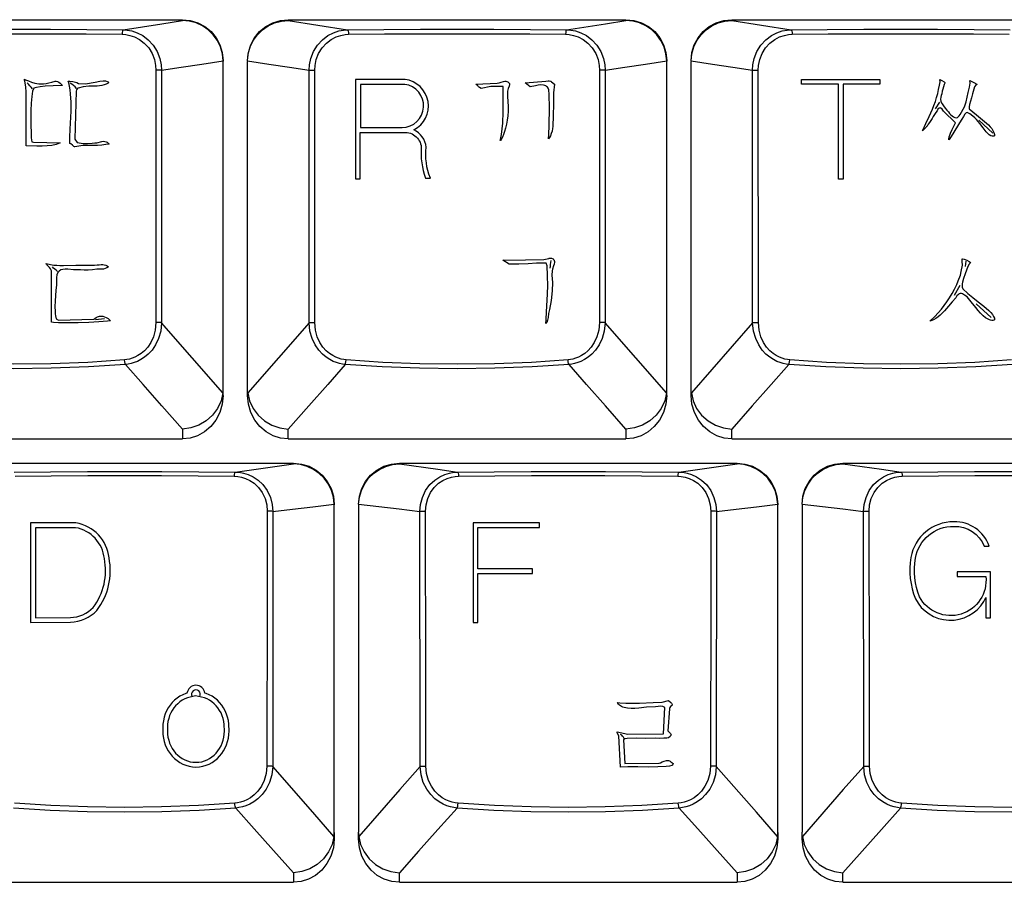
# Model space of a CAD drawing. Extents: x -39 to 791, y 8 to 598.
# Drawn here: x 147 to 185, y 156 to 189 of the extents above; entities that cross this region are included whole.
import ezdxf

# ---------------------------------------------------------------- set-up
doc = ezdxf.new("R2010")
doc.units = 0
doc.header["$LTSCALE"] = 46.255
doc.header["$MEASUREMENT"] = 0
doc.layers.get('0').update_dxf_attribs({"linetype": 'CONTINUOUS'})
doc.layers.add('TEXT', color=6, linetype='CONTINUOUS')

msp = doc.modelspace()

# ---------------------------------------------------------------- linework, layer by layer
for p, q in [((139.803, 189.095), (152.853, 189.095)), ((152.853, 189.095), (152.853, 189.066)), ((156.948, 189.095), (169.998, 189.095)), ((156.948, 189.066), (156.948, 189.095)), ((156.948, 189.066), (159.24, 188.704)), ((169.998, 189.095), (169.998, 189.066)), ((174.093, 189.095), (187.143, 189.095)), ((174.093, 189.066), (174.093, 189.095)), ((174.093, 189.066), (176.385, 188.704)), ((153.603, 187.38), (154.427, 187.506)), ((154.427, 187.506), (154.427, 187.489)), ((154.428, 174.571), (154.427, 187.489)), ((155.373, 187.506), (155.373, 187.48)), ((155.373, 174.833), (155.373, 187.48)), ((170.748, 187.38), (171.572, 187.506)), ((171.572, 187.506), (171.572, 187.489)), ((171.573, 174.571), (171.572, 187.489)), ((172.518, 187.506), (172.518, 187.48)), ((172.518, 174.833), (172.518, 187.48)), ((151.832, 187.149), (151.829, 177.385)), ((152.052, 187.145), (152.051, 177.382)), ((157.749, 177.382), (157.748, 187.145)), ((157.971, 177.385), (157.968, 187.149)), ((168.977, 187.149), (168.974, 177.385)), ((169.197, 187.145), (169.196, 177.382)), ((174.894, 177.382), (174.893, 187.145)), ((175.116, 177.385), (175.113, 187.149)), ((154.419, 174.669), (152.051, 177.382)), ((157.749, 177.382), (155.381, 174.669)), ((171.564, 174.669), (169.196, 177.382)), ((174.894, 177.382), (172.526, 174.669)), ((155.373, 174.571), (155.373, 174.823)), ((172.518, 174.571), (172.518, 174.823)), ((152.853, 173.264), (152.853, 172.895)), ((156.948, 172.895), (156.948, 173.264)), ((169.998, 173.264), (169.998, 172.895)), ((174.093, 172.895), (174.093, 173.264)), ((139.803, 172.895), (152.853, 172.895)), ((156.948, 172.895), (169.998, 172.895)), ((174.093, 172.895), (187.143, 172.895)), ((144.096, 171.95), (157.146, 171.95)), ((154.895, 171.609), (155.619, 171.711)), ((155.619, 171.711), (157.146, 171.923)), ((157.146, 171.95), (157.146, 171.923)), ((161.241, 171.95), (174.291, 171.95)), ((161.241, 171.923), (161.241, 171.95)), ((172.04, 171.609), (172.764, 171.711)), ((172.764, 171.711), (174.291, 171.923)), ((174.291, 171.95), (174.291, 171.923)), ((178.386, 171.95), (191.436, 171.95)), ((178.386, 171.923), (178.386, 171.95)), ((157.901, 170.267), (158.72, 170.364)), ((158.72, 170.364), (158.72, 170.345)), ((158.721, 157.688), (158.72, 170.345)), ((159.666, 170.364), (159.666, 170.345)), ((159.666, 170.345), (159.666, 157.688)), ((175.046, 170.267), (175.865, 170.364)), ((175.865, 170.364), (175.865, 170.345)), ((175.866, 157.688), (175.865, 170.345)), ((176.811, 170.364), (176.811, 170.345)), ((176.811, 170.345), (176.811, 157.688)), ((156.349, 170.09), (156.344, 160.233)), ((162.043, 160.233), (162.037, 170.09)), ((173.494, 170.09), (173.489, 160.233)), ((179.188, 160.233), (179.182, 170.09)), ((158.721, 157.678), (158.721, 157.426)), ((159.666, 157.426), (159.666, 157.678)), ((175.866, 157.678), (175.866, 157.426)), ((176.811, 157.426), (176.811, 157.678)), ((157.146, 156.118), (157.146, 155.75)), ((161.241, 155.75), (161.241, 156.118)), ((174.291, 156.118), (174.291, 155.75)), ((178.386, 155.75), (178.386, 156.118)), ((144.096, 155.75), (157.146, 155.75)), ((161.241, 155.75), (174.291, 155.75)), ((178.386, 155.75), (191.436, 155.75))]:
    msp.add_line(p, q)
for points in [[(150.56, 188.704), (152.058, 188.941), (152.853, 189.066)], [(152.853, 189.095), (153.16, 189.065), (153.455, 188.975), (153.727, 188.83), (153.966, 188.634), (154.162, 188.395), (154.307, 188.122), (154.397, 187.826), (154.428, 187.518)], [(154.427, 187.506), (154.399, 187.778), (154.324, 188.042), (154.205, 188.288), (154.046, 188.51), (153.852, 188.701), (153.628, 188.856), (153.382, 188.97), (153.121, 189.041), (152.853, 189.066)], [(155.373, 187.518), (155.403, 187.826), (155.493, 188.122), (155.638, 188.395), (155.834, 188.634), (156.073, 188.83), (156.345, 188.975), (156.64, 189.065), (156.948, 189.095)], [(155.373, 187.506), (155.401, 187.778), (155.476, 188.042), (155.595, 188.288), (155.754, 188.51), (155.948, 188.701), (156.172, 188.856), (156.418, 188.97), (156.679, 189.041), (156.948, 189.066)], [(167.705, 188.704), (169.203, 188.941), (169.998, 189.066)], [(169.998, 189.095), (170.305, 189.065), (170.6, 188.975), (170.872, 188.83), (171.111, 188.634), (171.307, 188.395), (171.452, 188.122), (171.542, 187.826), (171.573, 187.518)], [(171.572, 187.506), (171.544, 187.778), (171.469, 188.042), (171.35, 188.288), (171.191, 188.51), (170.997, 188.701), (170.773, 188.856), (170.527, 188.97), (170.266, 189.041), (169.998, 189.066)], [(172.518, 187.518), (172.548, 187.826), (172.638, 188.122), (172.783, 188.395), (172.979, 188.634), (173.218, 188.83), (173.49, 188.975), (173.785, 189.065), (174.093, 189.095)], [(172.518, 187.506), (172.546, 187.778), (172.621, 188.042), (172.74, 188.288), (172.899, 188.51), (173.093, 188.701), (173.317, 188.856), (173.563, 188.97), (173.824, 189.041), (174.093, 189.066)], [(142.095, 188.704), (143.492, 188.717), (144.906, 188.725), (146.328, 188.728), (147.749, 188.725), (149.163, 188.717), (150.56, 188.704)], [(142.133, 188.53), (143.518, 188.543), (144.919, 188.551), (146.328, 188.553), (147.736, 188.551), (149.137, 188.543), (150.522, 188.53)], [(150.56, 188.704), (150.546, 188.689), (150.534, 188.65), (150.525, 188.595), (150.522, 188.53)], [(150.522, 188.53), (150.661, 188.521), (150.825, 188.49), (151.006, 188.43), (151.195, 188.333), (151.381, 188.192), (151.55, 188.006), (151.685, 187.785), (151.775, 187.55), (151.82, 187.33), (151.832, 187.149)], [(150.56, 188.704), (150.718, 188.694), (150.904, 188.66), (151.109, 188.592), (151.325, 188.481), (151.536, 188.322), (151.729, 188.113), (151.884, 187.863), (151.987, 187.599), (152.039, 187.35), (152.052, 187.145)], [(157.748, 187.145), (157.761, 187.35), (157.813, 187.599), (157.916, 187.863), (158.071, 188.113), (158.264, 188.322), (158.475, 188.481), (158.691, 188.592), (158.896, 188.66), (159.082, 188.694), (159.24, 188.704)], [(157.968, 187.149), (157.98, 187.33), (158.025, 187.55), (158.115, 187.785), (158.25, 188.006), (158.419, 188.192), (158.605, 188.333), (158.794, 188.43), (158.975, 188.49), (159.139, 188.521), (159.278, 188.53)], [(159.24, 188.704), (160.637, 188.717), (162.051, 188.725), (163.473, 188.728), (164.894, 188.725), (166.308, 188.717), (167.705, 188.704)], [(159.24, 188.704), (159.254, 188.689), (159.266, 188.65), (159.275, 188.595), (159.278, 188.53)], [(159.278, 188.53), (160.663, 188.543), (162.064, 188.551), (163.473, 188.553), (164.881, 188.551), (166.282, 188.543), (167.667, 188.53)], [(167.705, 188.704), (167.691, 188.689), (167.679, 188.65), (167.67, 188.595), (167.667, 188.53)], [(167.667, 188.53), (167.806, 188.521), (167.97, 188.49), (168.151, 188.43), (168.34, 188.333), (168.526, 188.192), (168.695, 188.006), (168.83, 187.785), (168.92, 187.55), (168.965, 187.33), (168.977, 187.149)], [(167.705, 188.704), (167.863, 188.694), (168.049, 188.66), (168.254, 188.592), (168.47, 188.481), (168.681, 188.322), (168.874, 188.113), (169.029, 187.863), (169.132, 187.599), (169.184, 187.35), (169.197, 187.145)], [(174.893, 187.145), (174.906, 187.35), (174.958, 187.599), (175.061, 187.863), (175.216, 188.113), (175.409, 188.322), (175.62, 188.481), (175.836, 188.592), (176.041, 188.66), (176.227, 188.694), (176.385, 188.704)], [(175.113, 187.149), (175.125, 187.33), (175.17, 187.55), (175.26, 187.785), (175.395, 188.006), (175.564, 188.192), (175.75, 188.333), (175.939, 188.43), (176.12, 188.49), (176.284, 188.521), (176.423, 188.53)], [(176.385, 188.704), (177.782, 188.717), (179.196, 188.725), (180.618, 188.728), (182.039, 188.725), (183.453, 188.717), (184.85, 188.704)], [(176.385, 188.704), (176.399, 188.689), (176.411, 188.65), (176.42, 188.595), (176.423, 188.53)], [(176.423, 188.53), (177.808, 188.543), (179.209, 188.551), (180.618, 188.553), (182.026, 188.551), (183.427, 188.543), (184.812, 188.53)], [(152.052, 187.145), (152.812, 187.26), (153.603, 187.38)], [(155.373, 187.506), (156.197, 187.38), (156.988, 187.26), (157.748, 187.145)], [(169.197, 187.145), (169.957, 187.26), (170.748, 187.38)], [(172.518, 187.506), (173.342, 187.38), (174.133, 187.26), (174.893, 187.145)], [(152.052, 187.145), (152.019, 187.147), (151.965, 187.148), (151.9, 187.149), (151.832, 187.149)], [(157.748, 187.145), (157.781, 187.147), (157.835, 187.148), (157.9, 187.149), (157.968, 187.149)], [(169.197, 187.145), (169.164, 187.147), (169.11, 187.148), (169.045, 187.149), (168.977, 187.149)], [(174.893, 187.145), (174.926, 187.147), (174.98, 187.148), (175.045, 187.149), (175.113, 187.149)], [(151.829, 177.385), (151.802, 177.09), (151.731, 176.833), (151.63, 176.616), (151.512, 176.439), (151.386, 176.299), (151.259, 176.19), (151.135, 176.108), (151.018, 176.048), (150.908, 176.005), (150.805, 175.975), (150.708, 175.955), (150.614, 175.944)], [(152.051, 177.382), (152.016, 177.053), (151.932, 176.765), (151.815, 176.523), (151.679, 176.325), (151.534, 176.168), (151.388, 176.047), (151.247, 175.955), (151.113, 175.887), (150.988, 175.838), (150.87, 175.805), (150.759, 175.783), (150.653, 175.77)], [(152.051, 177.382), (152.018, 177.384), (151.964, 177.385), (151.898, 177.385), (151.829, 177.385)], [(157.749, 177.382), (157.782, 177.384), (157.836, 177.385), (157.902, 177.385), (157.971, 177.385)], [(159.147, 175.77), (159.041, 175.783), (158.93, 175.805), (158.812, 175.838), (158.687, 175.887), (158.553, 175.955), (158.412, 176.047), (158.266, 176.168), (158.121, 176.325), (157.985, 176.523), (157.868, 176.765), (157.784, 177.053), (157.749, 177.382)], [(159.186, 175.944), (159.092, 175.955), (158.995, 175.975), (158.892, 176.005), (158.782, 176.048), (158.665, 176.108), (158.541, 176.19), (158.414, 176.299), (158.288, 176.439), (158.17, 176.616), (158.069, 176.833), (157.998, 177.09), (157.971, 177.385)], [(168.974, 177.385), (168.947, 177.09), (168.876, 176.833), (168.775, 176.616), (168.657, 176.439), (168.531, 176.299), (168.404, 176.19), (168.28, 176.108), (168.163, 176.048), (168.053, 176.005), (167.95, 175.975), (167.853, 175.955), (167.759, 175.944)], [(169.196, 177.382), (169.161, 177.053), (169.077, 176.765), (168.96, 176.523), (168.824, 176.325), (168.679, 176.168), (168.533, 176.047), (168.392, 175.955), (168.258, 175.887), (168.133, 175.838), (168.015, 175.805), (167.904, 175.783), (167.798, 175.77)], [(169.196, 177.382), (169.163, 177.384), (169.109, 177.385), (169.043, 177.385), (168.974, 177.385)], [(174.894, 177.382), (174.927, 177.384), (174.981, 177.385), (175.047, 177.385), (175.116, 177.385)], [(176.292, 175.77), (176.186, 175.783), (176.075, 175.805), (175.957, 175.838), (175.832, 175.887), (175.698, 175.955), (175.557, 176.047), (175.411, 176.168), (175.266, 176.325), (175.13, 176.523), (175.013, 176.765), (174.929, 177.053), (174.894, 177.382)], [(176.331, 175.944), (176.237, 175.955), (176.14, 175.975), (176.037, 176.005), (175.927, 176.048), (175.81, 176.108), (175.686, 176.19), (175.559, 176.299), (175.433, 176.439), (175.315, 176.616), (175.214, 176.833), (175.143, 177.09), (175.116, 177.385)], [(150.614, 175.944), (149.199, 175.85), (147.768, 175.793), (146.328, 175.774), (144.887, 175.793), (143.456, 175.85), (142.041, 175.944)], [(150.653, 175.77), (150.637, 175.809), (150.623, 175.871), (150.614, 175.944)], [(159.147, 175.77), (159.163, 175.809), (159.177, 175.871), (159.186, 175.944)], [(167.759, 175.944), (166.344, 175.85), (164.913, 175.793), (163.473, 175.774), (162.032, 175.793), (160.601, 175.85), (159.186, 175.944)], [(167.798, 175.77), (167.782, 175.809), (167.768, 175.871), (167.759, 175.944)], [(176.292, 175.77), (176.308, 175.809), (176.322, 175.871), (176.331, 175.944)], [(184.904, 175.944), (183.489, 175.85), (182.058, 175.793), (180.618, 175.774), (179.177, 175.793), (177.746, 175.85), (176.331, 175.944)], [(150.653, 175.77), (149.226, 175.676), (147.781, 175.619), (146.328, 175.6), (144.874, 175.619), (143.429, 175.676), (142.002, 175.77)], [(152.853, 173.264), (152.062, 174.165), (151.331, 174.998), (150.653, 175.77)], [(159.147, 175.77), (158.469, 174.998), (157.738, 174.165), (156.948, 173.264)], [(167.798, 175.77), (166.371, 175.676), (164.926, 175.619), (163.473, 175.6), (162.019, 175.619), (160.574, 175.676), (159.147, 175.77)], [(169.998, 173.264), (169.207, 174.165), (168.476, 174.998), (167.798, 175.77)], [(176.292, 175.77), (175.614, 174.998), (174.883, 174.165), (174.093, 173.264)], [(184.943, 175.77), (183.516, 175.676), (182.071, 175.619), (180.618, 175.6), (179.164, 175.619), (177.719, 175.676), (176.292, 175.77)], [(154.419, 174.669), (154.424, 174.72), (154.427, 174.775), (154.428, 174.833)], [(155.381, 174.669), (155.376, 174.72), (155.374, 174.775), (155.373, 174.833)], [(171.564, 174.669), (171.569, 174.72), (171.572, 174.775), (171.573, 174.833)], [(172.526, 174.669), (172.521, 174.72), (172.519, 174.775), (172.518, 174.833)], [(154.419, 174.669), (154.35, 174.361), (154.215, 174.07), (154.021, 173.81), (153.775, 173.591), (153.49, 173.423), (153.178, 173.312), (152.853, 173.264)], [(154.428, 174.571), (154.395, 174.233), (154.3, 173.911), (154.148, 173.618), (153.947, 173.366), (153.707, 173.163), (153.438, 173.015), (153.15, 172.925), (152.853, 172.895)], [(156.948, 172.895), (156.651, 172.925), (156.362, 173.015), (156.093, 173.163), (155.853, 173.366), (155.652, 173.618), (155.5, 173.911), (155.405, 174.233), (155.373, 174.571)], [(155.381, 174.669), (155.45, 174.361), (155.585, 174.07), (155.779, 173.81), (156.025, 173.591), (156.31, 173.423), (156.622, 173.312), (156.948, 173.264)], [(171.564, 174.669), (171.495, 174.361), (171.36, 174.07), (171.166, 173.81), (170.92, 173.591), (170.635, 173.423), (170.323, 173.312), (169.998, 173.264)], [(171.573, 174.571), (171.54, 174.233), (171.445, 173.911), (171.293, 173.618), (171.092, 173.366), (170.852, 173.163), (170.583, 173.015), (170.295, 172.925), (169.998, 172.895)], [(174.093, 172.895), (173.796, 172.925), (173.507, 173.015), (173.238, 173.163), (172.998, 173.366), (172.797, 173.618), (172.645, 173.911), (172.55, 174.233), (172.518, 174.571)], [(172.526, 174.669), (172.595, 174.361), (172.73, 174.07), (172.924, 173.81), (173.17, 173.591), (173.455, 173.423), (173.767, 173.312), (174.093, 173.264)], [(157.146, 171.95), (157.453, 171.92), (157.748, 171.83), (158.02, 171.685), (158.259, 171.489), (158.455, 171.25), (158.6, 170.977), (158.69, 170.681), (158.721, 170.373)], [(158.72, 170.364), (158.691, 170.637), (158.616, 170.9), (158.497, 171.146), (158.337, 171.368), (158.143, 171.558), (157.919, 171.713), (157.674, 171.827), (157.413, 171.898), (157.146, 171.923)], [(159.666, 170.373), (159.696, 170.681), (159.786, 170.977), (159.931, 171.25), (160.127, 171.489), (160.366, 171.685), (160.638, 171.83), (160.933, 171.92), (161.241, 171.95)], [(159.666, 170.364), (159.695, 170.637), (159.77, 170.9), (159.89, 171.146), (160.049, 171.368), (160.243, 171.558), (160.467, 171.713), (160.712, 171.827), (160.973, 171.898), (161.241, 171.923)], [(161.241, 171.923), (162.73, 171.716), (163.491, 171.609)], [(174.291, 171.95), (174.598, 171.92), (174.893, 171.83), (175.165, 171.685), (175.404, 171.489), (175.6, 171.25), (175.745, 170.977), (175.835, 170.681), (175.866, 170.373)], [(175.865, 170.364), (175.836, 170.637), (175.761, 170.9), (175.642, 171.146), (175.482, 171.368), (175.288, 171.558), (175.064, 171.713), (174.819, 171.827), (174.558, 171.898), (174.291, 171.923)], [(176.811, 170.373), (176.841, 170.681), (176.931, 170.977), (177.076, 171.25), (177.272, 171.489), (177.511, 171.685), (177.783, 171.83), (178.078, 171.92), (178.386, 171.95)], [(176.811, 170.364), (176.84, 170.637), (176.915, 170.9), (177.035, 171.146), (177.194, 171.368), (177.388, 171.558), (177.612, 171.713), (177.857, 171.827), (178.118, 171.898), (178.386, 171.923)], [(178.386, 171.923), (179.875, 171.716), (180.636, 171.609)], [(146.346, 171.609), (147.757, 171.623), (149.184, 171.631), (150.621, 171.634), (152.057, 171.631), (153.484, 171.623), (154.895, 171.609)], [(146.384, 171.448), (147.783, 171.462), (149.198, 171.47), (150.621, 171.473), (152.043, 171.47), (153.458, 171.462), (154.857, 171.448)], [(154.895, 171.609), (154.882, 171.595), (154.87, 171.56), (154.861, 171.509), (154.857, 171.448)], [(154.857, 171.448), (154.991, 171.44), (155.137, 171.414), (155.296, 171.366), (155.463, 171.288), (155.633, 171.174), (155.797, 171.016), (155.942, 170.815), (156.05, 170.581), (156.113, 170.336), (156.131, 170.102)], [(154.895, 171.609), (155.047, 171.6), (155.213, 171.571), (155.393, 171.516), (155.583, 171.428), (155.777, 171.299), (155.964, 171.122), (156.13, 170.894), (156.254, 170.631), (156.327, 170.354), (156.349, 170.09)], [(162.037, 170.09), (162.059, 170.354), (162.132, 170.631), (162.256, 170.894), (162.422, 171.122), (162.609, 171.299), (162.803, 171.428), (162.993, 171.516), (163.173, 171.571), (163.339, 171.6), (163.491, 171.609)], [(162.255, 170.102), (162.273, 170.336), (162.336, 170.581), (162.444, 170.815), (162.589, 171.016), (162.753, 171.174), (162.923, 171.288), (163.09, 171.366), (163.249, 171.414), (163.396, 171.44), (163.529, 171.448)], [(163.491, 171.609), (164.902, 171.623), (166.329, 171.631), (167.766, 171.634), (169.202, 171.631), (170.629, 171.623), (172.04, 171.609)], [(163.491, 171.609), (163.504, 171.595), (163.516, 171.56), (163.525, 171.509), (163.529, 171.448)], [(163.529, 171.448), (164.928, 171.462), (166.343, 171.47), (167.766, 171.473), (169.188, 171.47), (170.603, 171.462), (172.002, 171.448)], [(172.04, 171.609), (172.027, 171.595), (172.015, 171.56), (172.006, 171.509), (172.002, 171.448)], [(172.002, 171.448), (172.136, 171.44), (172.282, 171.414), (172.441, 171.366), (172.608, 171.288), (172.778, 171.174), (172.942, 171.016), (173.087, 170.815), (173.195, 170.581), (173.258, 170.336), (173.276, 170.102)], [(172.04, 171.609), (172.192, 171.6), (172.358, 171.571), (172.538, 171.516), (172.728, 171.428), (172.922, 171.299), (173.109, 171.122), (173.275, 170.894), (173.399, 170.631), (173.472, 170.354), (173.494, 170.09)], [(179.182, 170.09), (179.204, 170.354), (179.277, 170.631), (179.401, 170.894), (179.567, 171.122), (179.754, 171.299), (179.948, 171.428), (180.138, 171.516), (180.318, 171.571), (180.484, 171.6), (180.636, 171.609)], [(179.4, 170.102), (179.418, 170.336), (179.481, 170.581), (179.589, 170.815), (179.734, 171.016), (179.898, 171.174), (180.068, 171.288), (180.235, 171.366), (180.394, 171.414), (180.541, 171.44), (180.674, 171.448)], [(180.636, 171.609), (182.047, 171.623), (183.474, 171.631), (184.911, 171.634), (186.347, 171.631), (187.774, 171.623), (189.185, 171.609)], [(180.636, 171.609), (180.649, 171.595), (180.661, 171.56), (180.67, 171.509), (180.674, 171.448)], [(180.674, 171.448), (182.073, 171.462), (183.488, 171.47), (184.911, 171.473), (186.333, 171.47), (187.748, 171.462), (189.147, 171.448)], [(156.349, 170.09), (157.111, 170.176), (157.901, 170.267)], [(159.666, 170.364), (160.444, 170.272), (161.235, 170.181), (162.037, 170.09)], [(173.494, 170.09), (174.256, 170.176), (175.046, 170.267)], [(176.811, 170.364), (177.589, 170.272), (178.38, 170.181), (179.182, 170.09)], [(156.131, 170.102), (156.128, 166.839), (156.122, 160.245)], [(156.349, 170.09), (156.315, 170.096), (156.262, 170.1), (156.198, 170.102), (156.131, 170.102)], [(162.037, 170.09), (162.071, 170.096), (162.124, 170.1), (162.188, 170.102), (162.255, 170.102)], [(162.264, 160.245), (162.261, 163.554), (162.255, 170.102)], [(173.276, 170.102), (173.273, 166.839), (173.267, 160.245)], [(173.494, 170.09), (173.46, 170.096), (173.407, 170.1), (173.343, 170.102), (173.276, 170.102)], [(179.182, 170.09), (179.216, 170.096), (179.269, 170.1), (179.333, 170.102), (179.4, 170.102)], [(179.409, 160.245), (179.406, 163.554), (179.4, 170.102)], [(156.122, 160.245), (156.094, 159.956), (156.018, 159.691), (155.905, 159.461), (155.77, 159.274), (155.627, 159.129), (155.486, 159.02), (155.35, 158.941), (155.222, 158.885), (155.102, 158.847), (154.988, 158.823), (154.877, 158.809)], [(156.344, 160.233), (156.309, 159.909), (156.22, 159.612), (156.089, 159.355), (155.934, 159.145), (155.771, 158.982), (155.609, 158.86), (155.454, 158.771), (155.308, 158.708), (155.171, 158.665), (155.041, 158.637), (154.916, 158.622)], [(156.344, 160.233), (156.31, 160.239), (156.257, 160.244), (156.191, 160.246), (156.122, 160.245)], [(158.712, 157.522), (157.893, 158.46), (156.344, 160.233)], [(162.043, 160.233), (161.255, 159.332), (159.674, 157.522)], [(162.043, 160.233), (162.076, 160.239), (162.129, 160.244), (162.195, 160.246), (162.264, 160.245)], [(163.47, 158.622), (163.345, 158.637), (163.215, 158.665), (163.078, 158.708), (162.932, 158.771), (162.777, 158.86), (162.615, 158.982), (162.452, 159.145), (162.297, 159.355), (162.166, 159.612), (162.077, 159.909), (162.043, 160.233)], [(163.509, 158.809), (163.399, 158.823), (163.284, 158.847), (163.164, 158.885), (163.036, 158.941), (162.9, 159.02), (162.759, 159.129), (162.616, 159.274), (162.481, 159.461), (162.368, 159.691), (162.292, 159.956), (162.264, 160.245)], [(173.267, 160.245), (173.239, 159.956), (173.163, 159.691), (173.05, 159.461), (172.915, 159.274), (172.772, 159.129), (172.631, 159.02), (172.495, 158.941), (172.367, 158.885), (172.247, 158.847), (172.133, 158.823), (172.022, 158.809)], [(173.489, 160.233), (173.454, 159.909), (173.365, 159.612), (173.234, 159.355), (173.079, 159.145), (172.916, 158.982), (172.754, 158.86), (172.599, 158.771), (172.453, 158.708), (172.316, 158.665), (172.186, 158.637), (172.061, 158.622)], [(173.489, 160.233), (173.455, 160.239), (173.402, 160.244), (173.336, 160.246), (173.267, 160.245)], [(175.857, 157.522), (175.038, 158.46), (173.489, 160.233)], [(179.188, 160.233), (178.4, 159.332), (176.819, 157.522)], [(179.188, 160.233), (179.221, 160.239), (179.274, 160.244), (179.34, 160.246), (179.409, 160.245)], [(180.615, 158.622), (180.49, 158.637), (180.36, 158.665), (180.223, 158.708), (180.077, 158.771), (179.922, 158.86), (179.76, 158.982), (179.597, 159.145), (179.442, 159.355), (179.311, 159.612), (179.222, 159.909), (179.188, 160.233)], [(180.654, 158.809), (180.544, 158.823), (180.429, 158.847), (180.309, 158.885), (180.181, 158.941), (180.045, 159.02), (179.904, 159.129), (179.761, 159.274), (179.626, 159.461), (179.513, 159.691), (179.437, 159.956), (179.409, 160.245)], [(154.877, 158.809), (153.472, 158.719), (152.05, 158.664), (150.621, 158.646), (149.191, 158.664), (147.769, 158.719), (146.364, 158.809)], [(154.916, 158.622), (154.903, 158.651), (154.891, 158.695), (154.882, 158.75), (154.877, 158.809)], [(163.47, 158.622), (163.483, 158.651), (163.495, 158.695), (163.504, 158.75), (163.509, 158.809)], [(172.022, 158.809), (170.617, 158.719), (169.195, 158.664), (167.766, 158.646), (166.336, 158.664), (164.914, 158.719), (163.509, 158.809)], [(172.061, 158.622), (172.048, 158.651), (172.036, 158.695), (172.027, 158.75), (172.022, 158.809)], [(180.615, 158.622), (180.628, 158.651), (180.64, 158.695), (180.649, 158.75), (180.654, 158.809)], [(189.167, 158.809), (187.762, 158.719), (186.34, 158.664), (184.911, 158.646), (183.481, 158.664), (182.059, 158.719), (180.654, 158.809)], [(154.916, 158.622), (153.498, 158.531), (152.064, 158.476), (150.621, 158.458), (149.177, 158.476), (147.743, 158.531), (146.325, 158.622)], [(157.146, 156.118), (156.376, 156.984), (155.633, 157.818), (154.916, 158.622)], [(163.47, 158.622), (162.729, 157.791), (161.986, 156.957), (161.241, 156.118)], [(172.061, 158.622), (170.643, 158.531), (169.209, 158.476), (167.766, 158.458), (166.322, 158.476), (164.888, 158.531), (163.47, 158.622)], [(174.291, 156.118), (173.521, 156.984), (172.778, 157.818), (172.061, 158.622)], [(180.615, 158.622), (179.874, 157.791), (179.131, 156.957), (178.386, 156.118)], [(189.206, 158.622), (187.788, 158.531), (186.354, 158.476), (184.911, 158.458), (183.467, 158.476), (182.033, 158.531), (180.615, 158.622)], [(158.712, 157.522), (158.717, 157.574), (158.72, 157.63), (158.721, 157.688)], [(159.674, 157.522), (159.669, 157.574), (159.667, 157.63), (159.666, 157.688)], [(175.857, 157.522), (175.862, 157.574), (175.865, 157.63), (175.866, 157.688)], [(176.819, 157.522), (176.814, 157.574), (176.812, 157.63), (176.811, 157.688)], [(158.712, 157.522), (158.643, 157.214), (158.507, 156.924), (158.313, 156.664), (158.068, 156.445), (157.783, 156.277), (157.471, 156.166), (157.146, 156.118)], [(158.721, 157.426), (158.688, 157.088), (158.593, 156.766), (158.441, 156.473), (158.24, 156.221), (158, 156.018), (157.731, 155.87), (157.443, 155.78), (157.146, 155.75)], [(161.241, 155.75), (160.944, 155.78), (160.655, 155.87), (160.386, 156.018), (160.146, 156.221), (159.945, 156.473), (159.793, 156.766), (159.698, 157.088), (159.666, 157.426)], [(159.674, 157.522), (159.743, 157.214), (159.879, 156.924), (160.073, 156.664), (160.318, 156.445), (160.603, 156.277), (160.915, 156.166), (161.241, 156.118)], [(175.857, 157.522), (175.788, 157.214), (175.652, 156.924), (175.458, 156.664), (175.213, 156.445), (174.928, 156.277), (174.616, 156.166), (174.291, 156.118)], [(175.866, 157.426), (175.833, 157.088), (175.738, 156.766), (175.586, 156.473), (175.385, 156.221), (175.145, 156.018), (174.876, 155.87), (174.588, 155.78), (174.291, 155.75)], [(178.386, 155.75), (178.089, 155.78), (177.8, 155.87), (177.531, 156.018), (177.291, 156.221), (177.09, 156.473), (176.938, 156.766), (176.843, 157.088), (176.811, 157.426)], [(176.819, 157.522), (176.888, 157.214), (177.024, 156.924), (177.218, 156.664), (177.463, 156.445), (177.748, 156.277), (178.06, 156.166), (178.386, 156.118)]]:
    msp.add_lwpolyline(points)
at = {"layer": 'TEXT', "color": 6}
for p, q in [((182.119, 185.909), (181.948, 185.648)), ((183.635, 185.217), (184.179, 184.715)), ((183.134, 179.757), (183.104, 179.549)), ((182.906, 178.816), (182.688, 178.44)), ((183.53, 178.114), (184.114, 177.589)), ((149.501, 177.506), (149.844, 177.549))]:
    msp.add_line(p, q, dxfattribs=at)
at = {"layer": 'TEXT'}
for p, q in [((153.366, 162.959), (153.045, 162.88)), ((153.707, 162.88), (153.366, 162.959)), ((152.593, 162.575), (152.524, 162.49)), ((152.671, 162.654), (152.593, 162.575)), ((152.755, 162.724), (152.671, 162.654)), ((152.846, 162.786), (152.755, 162.724)), ((152.943, 162.838), (152.846, 162.786)), ((153.045, 162.88), (152.943, 162.838)), ((153.809, 162.838), (153.707, 162.88)), ((153.905, 162.786), (153.809, 162.838)), ((153.997, 162.724), (153.905, 162.786)), ((154.082, 162.654), (153.997, 162.724)), ((154.158, 162.575), (154.082, 162.654)), ((154.229, 162.49), (154.158, 162.575)), ((152.361, 162.192), (152.324, 162.081)), ((152.407, 162.297), (152.361, 162.192)), ((152.46, 162.397), (152.407, 162.297)), ((152.524, 162.49), (152.46, 162.397)), ((154.291, 162.397), (154.229, 162.49)), ((154.346, 162.297), (154.291, 162.397)), ((154.391, 162.191), (154.346, 162.297)), ((154.427, 162.081), (154.391, 162.191)), ((152.282, 161.849), (152.276, 161.599)), ((152.297, 161.966), (152.282, 161.849)), ((152.324, 162.081), (152.297, 161.966)), ((154.454, 161.967), (154.427, 162.081)), ((154.47, 161.85), (154.454, 161.967)), ((154.476, 161.599), (154.47, 161.85)), ((152.276, 161.599), (152.282, 161.476)), ((152.282, 161.476), (152.297, 161.358)), ((154.454, 161.357), (154.471, 161.476)), ((154.471, 161.476), (154.476, 161.599)), ((152.297, 161.358), (152.324, 161.243)), ((152.324, 161.243), (152.361, 161.132)), ((152.361, 161.132), (152.407, 161.027)), ((152.407, 161.027), (152.46, 160.927)), ((154.291, 160.927), (154.346, 161.027)), ((154.346, 161.027), (154.391, 161.132)), ((154.391, 161.132), (154.427, 161.243)), ((154.427, 161.243), (154.454, 161.357)), ((152.46, 160.927), (152.523, 160.834)), ((152.523, 160.834), (152.593, 160.748)), ((152.593, 160.748), (152.671, 160.669)), ((152.671, 160.669), (152.755, 160.6)), ((153.997, 160.599), (154.082, 160.67)), ((154.082, 160.67), (154.158, 160.748)), ((154.158, 160.748), (154.229, 160.834)), ((154.229, 160.834), (154.291, 160.927)), ((152.755, 160.6), (152.845, 160.538)), ((152.845, 160.538), (152.943, 160.485)), ((152.943, 160.485), (153.045, 160.444)), ((153.045, 160.444), (153.151, 160.413)), ((153.151, 160.413), (153.263, 160.394)), ((153.263, 160.394), (153.376, 160.388)), ((153.376, 160.388), (153.49, 160.394)), ((153.49, 160.394), (153.602, 160.413)), ((153.602, 160.413), (153.707, 160.444)), ((153.707, 160.444), (153.809, 160.485)), ((153.809, 160.485), (153.906, 160.538)), ((153.906, 160.538), (153.997, 160.599))]:
    msp.add_line(p, q, dxfattribs=at)
at = {"layer": 'TEXT', "color": 6, "linetype": 'CONTINUOUS'}
for points in [[(147.095, 184.363), (148.13, 184.34), (148.106, 184.325), (148.043, 184.296), (147.973, 184.271), (147.813, 184.237), (147.632, 184.218), (147.434, 184.211), (147.223, 184.212), (146.813, 184.225), (146.813, 186.301), (146.801, 186.493), (146.775, 186.651), (146.748, 186.771), (146.745, 186.795), (146.794, 186.776), (146.901, 186.729), (147.019, 186.681), (147.152, 186.642), (147.305, 186.619), (147.483, 186.62), (147.584, 186.633), (147.693, 186.653), (147.812, 186.684), (147.935, 186.723), (147.973, 186.724), (148.022, 186.709), (148.076, 186.678), (148.13, 186.638), (148.215, 186.551), (148.217, 186.547), (147.854, 186.542), (147.546, 186.522), (147.362, 186.497), (147.212, 186.474), (147.11, 186.451), (147.066, 186.333), (147.038, 186.124), (147.012, 185.871), (146.995, 185.587), (146.989, 185.291), (146.996, 185.006), (147.003, 184.739), (147.007, 184.619), (147.01, 184.523), (147.033, 184.37)], [(148.748, 186.335), (148.702, 184.481), (148.791, 184.349), (149.016, 184.31), (149.187, 184.309), (149.369, 184.317), (149.474, 184.334), (149.548, 184.338), (149.738, 184.387), (149.806, 184.395), (149.861, 184.393), (149.907, 184.38), (149.951, 184.355), (149.998, 184.315), (150.02, 184.291), (150.006, 184.286), (149.893, 184.265), (149.741, 184.248), (149.566, 184.237), (149.224, 184.228), (149, 184.227), (148.697, 184.179), (148.679, 184.182), (148.658, 184.194), (148.604, 184.24), (148.544, 184.29), (148.507, 184.31), (148.502, 184.311), (148.508, 184.55), (148.522, 184.861), (148.55, 185.554), (148.55, 185.903), (148.534, 186.232), (148.517, 186.386), (148.494, 186.528), (148.463, 186.657), (148.44, 186.722), (148.503, 186.721), (148.614, 186.712), (148.724, 186.685), (148.777, 186.664), (148.839, 186.631), (149.104, 186.617), (149.484, 186.681), (149.663, 186.723), (149.793, 186.737), (149.887, 186.731), (149.949, 186.712), (149.988, 186.689), (150.014, 186.665), (149.983, 186.642), (149.906, 186.602), (149.824, 186.572), (149.741, 186.551), (149.565, 186.527), (149.395, 186.523), (149.24, 186.523), (149.021, 186.5), (148.83, 186.445), (148.791, 186.417), (148.759, 186.382)], [(165.42, 186.331), (165.423, 186.127), (165.437, 185.931), (165.443, 185.74), (165.44, 185.556), (165.428, 185.379), (165.408, 185.209), (165.381, 185.051), (165.347, 184.903), (165.306, 184.77), (165.27, 184.652), (165.23, 184.551), (165.172, 184.467), (165.143, 184.43), (165.137, 184.422), (165.15, 184.468), (165.187, 184.659), (165.214, 184.871), (165.233, 185.094), (165.25, 185.528), (165.252, 185.873), (165.252, 186.508), (164.772, 186.508), (164.398, 186.441), (164.337, 186.472), (164.32, 186.488), (164.304, 186.504), (164.281, 186.525), (164.257, 186.545), (164.212, 186.586), (164.191, 186.608), (165.016, 186.636), (165.1, 186.659), (165.18, 186.68), (165.261, 186.706), (165.318, 186.715), (165.326, 186.72), (165.355, 186.718), (165.393, 186.709), (165.437, 186.687), (165.469, 186.658), (165.491, 186.633), (165.5, 186.592), (165.48, 186.523), (165.444, 186.437)], [(167.173, 184.969), (167.161, 184.89), (167.146, 184.791), (167.113, 184.692), (167.084, 184.606), (167.041, 184.54), (167.01, 184.496), (167.019, 184.654), (167.029, 185.002), (167.042, 185.682), (167.024, 186.207), (167.022, 186.39), (166.995, 186.442), (166.966, 186.481), (166.933, 186.514), (166.897, 186.538), (166.858, 186.555), (166.816, 186.566), (166.713, 186.572), (166.609, 186.562), (166.507, 186.543), (166.296, 186.499), (166.104, 186.655), (166.901, 186.713), (166.996, 186.729), (167.036, 186.735), (167.078, 186.724), (167.091, 186.717), (167.122, 186.688), (167.237, 186.601), (167.201, 186.269), (167.203, 185.828), (167.18, 185.39)], [(147.993, 179.017), (147.985, 178.837), (147.967, 178.637), (147.93, 178.213), (147.925, 178.006), (147.936, 177.817), (147.941, 177.727), (147.948, 177.645), (147.974, 177.531), (148.067, 177.486), (149.413, 177.515), (149.445, 177.525), (149.472, 177.543), (149.519, 177.58), (149.569, 177.606), (149.606, 177.619), (149.649, 177.636), (149.675, 177.636), (149.729, 177.634), (149.781, 177.629), (149.84, 177.615), (149.905, 177.589), (149.978, 177.54), (150.062, 177.469), (150.078, 177.454), (149.956, 177.439), (149.63, 177.415), (149.24, 177.395), (148.827, 177.382), (148.424, 177.377), (148.068, 177.38), (147.868, 177.39), (147.793, 177.403), (147.793, 179.389), (147.753, 179.465), (147.712, 179.519), (147.634, 179.596), (147.604, 179.628), (147.582, 179.658), (147.577, 179.672), (147.89, 179.605), (147.999, 179.6), (148.12, 179.594), (148.26, 179.597), (148.738, 179.608), (149.258, 179.612), (149.453, 179.608), (149.556, 179.617), (149.641, 179.622), (149.715, 179.633), (149.778, 179.632), (149.836, 179.62), (149.893, 179.602), (149.948, 179.576), (150.001, 179.546), (149.994, 179.539), (149.936, 179.499), (149.874, 179.471), (149.809, 179.451), (149.675, 179.449), (149.548, 179.446), (149.373, 179.426), (149.21, 179.417), (149.055, 179.417), (148.909, 179.425), (148.645, 179.432), (148.42, 179.451), (148.322, 179.452), (148.234, 179.444), (148.154, 179.422), (148.085, 179.38), (148.033, 179.318), (148.001, 179.234), (147.989, 179.134)], [(167.149, 179.381), (167.135, 179.218), (167.157, 178.941), (167.148, 178.609), (167.112, 178.243), (167.047, 177.892), (167.008, 177.733), (166.986, 177.586), (166.963, 177.475), (166.936, 177.396), (166.903, 177.346), (166.909, 177.512), (166.927, 177.797), (166.967, 178.484), (166.975, 178.839), (166.965, 179.171), (166.965, 179.322), (166.956, 179.458), (166.953, 179.576), (166.91, 179.686), (166.541, 179.679), (166.217, 179.664), (165.852, 179.65), (165.484, 179.642), (165.244, 179.801), (166.117, 179.809), (166.824, 179.819), (167.023, 179.87), (167.035, 179.871), (167.072, 179.873), (167.116, 179.878), (167.151, 179.864), (167.179, 179.847), (167.201, 179.826), (167.217, 179.802), (167.229, 179.776), (167.235, 179.756), (167.234, 179.72), (167.219, 179.648), (167.196, 179.577), (167.164, 179.455)], [(183.018, 178.686), (183.214, 178.512), (183.405, 178.359), (183.618, 178.193), (183.83, 178.022), (184.021, 177.852), (184.099, 177.771), (184.164, 177.693), (184.21, 177.622), (184.238, 177.559), (184.245, 177.506), (184.243, 177.488), (184.221, 177.48), (184.178, 177.473), (184.135, 177.473), (184.091, 177.48), (184.046, 177.494), (183.999, 177.514), (183.902, 177.574), (183.804, 177.653), (183.707, 177.749), (183.611, 177.857), (183.518, 177.97), (183.34, 178.194), (183.183, 178.381), (183.079, 178.45), (183.008, 178.497), (182.965, 178.509), (182.92, 178.509), (182.879, 178.493), (182.852, 178.469), (182.784, 178.415), (182.745, 178.347), (182.607, 178.191), (182.463, 178.016), (182.312, 177.839), (182.149, 177.674), (182.064, 177.603), (181.976, 177.54), (181.884, 177.489), (181.787, 177.45), (181.748, 177.441), (181.932, 177.619), (182.069, 177.765), (182.192, 177.907), (182.303, 178.048), (182.403, 178.19), (182.509, 178.342), (182.608, 178.506), (182.7, 178.672), (182.793, 178.863), (182.845, 179.002), (182.925, 179.221), (182.961, 179.361), (183.002, 179.601), (182.996, 179.753), (182.996, 179.845), (183.012, 179.848), (183.073, 179.835), (183.171, 179.801), (183.264, 179.747), (183.312, 179.711), (183.306, 179.689), (183.306, 179.689), (183.264, 179.642), (183.209, 179.554), (183.156, 179.408), (183.112, 179.275), (183.05, 179.091), (183.01, 178.955), (182.999, 178.881), (182.994, 178.82), (182.998, 178.759)], [(171.681, 162.458), (171.613, 161.605), (171.683, 161.545), (171.718, 161.507), (171.735, 161.478), (171.74, 161.458), (171.738, 161.441), (171.729, 161.421), (171.721, 161.406), (171.702, 161.383), (171.643, 161.341), (171.579, 161.32), (171.46, 161.317), (171.297, 161.313), (171.121, 161.317), (170.754, 161.313), (170.416, 161.317), (170.045, 161.308), (169.969, 161.301), (169.935, 161.291), (169.907, 161.263), (169.956, 160.346), (171.265, 160.356), (171.279, 160.358), (171.329, 160.373), (171.398, 160.404), (171.479, 160.434), (171.564, 160.455), (171.604, 160.458), (171.642, 160.456), (171.675, 160.449), (171.703, 160.435), (171.735, 160.407), (171.772, 160.38), (171.802, 160.361), (171.826, 160.337), (171.802, 160.272), (171.77, 160.261), (171.678, 160.24), (171.555, 160.225), (171.236, 160.209), (170.858, 160.206), (170.457, 160.209), (170.071, 160.212), (169.784, 160.205), (169.72, 161.414), (169.677, 161.499), (169.66, 161.529), (169.655, 161.553), (169.655, 161.572), (170.069, 161.475), (171.445, 161.487), (171.497, 162.512), (171.454, 162.538), (171.421, 162.549), (171.346, 162.554), (171.139, 162.535), (170.794, 162.518), (170.491, 162.485), (170.34, 162.475), (170.194, 162.475), (170.056, 162.485), (169.932, 162.509), (169.877, 162.526), (169.828, 162.546), (169.784, 162.572), (169.745, 162.6), (169.713, 162.633), (169.688, 162.67), (169.674, 162.699), (169.766, 162.686), (169.99, 162.676), (170.25, 162.675), (170.528, 162.68), (171.052, 162.698), (171.402, 162.708), (171.648, 162.777), (171.73, 162.706), (171.758, 162.674), (171.775, 162.647), (171.783, 162.628), (171.785, 162.615), (171.783, 162.605), (171.779, 162.596), (171.758, 162.571), (171.726, 162.544), (171.696, 162.511), (171.681, 162.482)]]:
    msp.add_lwpolyline(points, close=True, dxfattribs=at)
at = {"layer": 'TEXT', "color": 6}
for points in [[(162.251, 182.975), (162.437, 182.975, -0.126214), (162.28, 184.169, 0.260829), (161.796, 184.835, 0.737901), (161.46, 186.786), (159.55, 186.786), (159.55, 182.943), (159.73, 182.943), (159.73, 184.732), (161.349, 184.732, -0.432091), (162.089, 184.169, 0.10869)], [(161.345, 184.929, 0.937589), (161.448, 186.594), (159.742, 186.594), (159.742, 184.925)], [(181.348, 166.786, -0.137675), (181.186, 168.277, -0.367606), (182.672, 169.508, -0.315), (183.85, 168.74), (184.041, 168.74, 0.328145), (182.671, 169.686, 0.367079), (181.01, 168.307, 0.138508), (181.186, 166.712, 0.586591), (183.828, 166.602), (183.906, 166.758), (183.905, 165.968), (184.085, 165.968), (184.084, 167.753), (182.799, 167.753), (182.799, 167.575), (183.908, 167.575, -0.828031)]]:
    msp.add_lwpolyline(points, format="xyb", close=True, dxfattribs=at)
for points in [[(178.389, 182.936), (178.212, 182.935), (178.212, 186.606), (176.78, 186.606), (176.78, 186.786), (179.815, 186.786), (179.815, 186.606), (178.392, 186.606)], [(166.653, 169.641), (164.099, 169.641), (164.099, 165.787), (164.279, 165.787), (164.279, 167.689), (166.385, 167.689), (166.385, 167.869), (164.279, 167.869), (164.279, 169.461), (166.653, 169.461)]]:
    msp.add_lwpolyline(points, close=True, dxfattribs=at)
at = {"layer": 'TEXT', "color": 6, "linetype": 'CONTINUOUS'}
msp.add_lwpolyline([(181.638, 184.976, -0.00374), (181.604, 184.945), (181.505, 184.839), (181.463, 184.801), (181.472, 184.824), (181.592, 185.085), (181.719, 185.354), (181.844, 185.633), (181.902, 185.778), (181.957, 185.927), (182.006, 186.081), (182.049, 186.238), (182.084, 186.399), (182.12, 186.567), (182.141, 186.697), (182.135, 186.777), (182.212, 186.742), (182.293, 186.69), (182.322, 186.661), (182.33, 186.643), (182.293, 186.59), (182.267, 186.496), (182.244, 186.409), (182.226, 186.329), (182.204, 186.232), (182.182, 186.165), (182.165, 186.095), (182.156, 186.021), (182.165, 185.939), (182.217, 185.843, 0.043264), (182.466, 185.527, 0.111606), (182.657, 185.336), (182.714, 185.309), (182.765, 185.298), (182.813, 185.312), (182.875, 185.376), (182.918, 185.436), (182.965, 185.518), (183.032, 185.636), (183.086, 185.731), (183.151, 185.926), (183.191, 186.095), (183.224, 186.275), (183.274, 186.482), (183.302, 186.644), (183.291, 186.739), (183.465, 186.657), (183.563, 186.602), (183.567, 186.591), (183.513, 186.555), (183.471, 186.501), (183.388, 186.232), (183.349, 186.075), (183.316, 185.941), (183.272, 185.818), (183.258, 185.722), (183.261, 185.646), (183.546, 185.413), (183.696, 185.29), (183.856, 185.161), (184.008, 185.027), (184.075, 184.958), (184.134, 184.886), (184.183, 184.814), (184.219, 184.74), (184.242, 184.663), (184.248, 184.608), (184.239, 184.604), (184.212, 184.595), (184.154, 184.592), (184.098, 184.608), (184.04, 184.641), (183.981, 184.692), (183.922, 184.755), (183.799, 184.913), (183.676, 185.082), (183.612, 185.165), (183.547, 185.24), (183.477, 185.307), (183.405, 185.36), (183.29, 185.453), (183.191, 185.509), (183.152, 185.501), (183.102, 185.444), (183.044, 185.355), (182.98, 185.256), (182.889, 185.105), (182.807, 184.978), (182.573, 184.583), (182.493, 184.467), (182.483, 184.456), (182.483, 184.481), (182.493, 184.569), (182.515, 184.629), (182.548, 184.714), (182.603, 184.846), (182.738, 185.111), (182.269, 185.561), (182.221, 185.633), (182.173, 185.674), (182.138, 185.684), (182.103, 185.674), (182.059, 185.635), (182.021, 185.577, 0.000872)], format="xyb", close=True, dxfattribs=at)
at = {"layer": 'TEXT'}
for points in [[(149.55, 166.258, 0.212128), (150.019, 168.29, 0.336666), (148.738, 169.64), (146.988, 169.641), (146.988, 165.797), (148.528, 165.805, 0.19864)], [(149.411, 166.376, 0.211768), (149.839, 168.263, 0.335232), (148.722, 169.458), (147.17, 169.459), (147.171, 165.98), (148.525, 165.988, 0.196175)], [(153.031, 163.063), (152.985, 163.05), (152.867, 163.001), (152.753, 162.94), (152.647, 162.868), (152.549, 162.787), (152.459, 162.695), (152.379, 162.598), (152.306, 162.49), (152.245, 162.376), (152.192, 162.257), (152.151, 162.13), (152.12, 161.998), (152.103, 161.863), (152.096, 161.597), (152.103, 161.461), (152.12, 161.326), (152.151, 161.194), (152.192, 161.067), (152.245, 160.948), (152.306, 160.834), (152.379, 160.727), (152.459, 160.627), (152.55, 160.536), (152.647, 160.456), (152.751, 160.385), (152.867, 160.322), (152.985, 160.274), (153.11, 160.237), (153.243, 160.214), (153.376, 160.207), (153.51, 160.214), (153.643, 160.237), (153.766, 160.274), (153.886, 160.322), (154, 160.385), (154.105, 160.455), (154.204, 160.537), (154.293, 160.628), (154.374, 160.727), (154.445, 160.834), (154.508, 160.948), (154.56, 161.069), (154.601, 161.194), (154.631, 161.324), (154.65, 161.459), (154.656, 161.597), (154.65, 161.865), (154.631, 162), (154.601, 162.13), (154.56, 162.255), (154.508, 162.376), (154.445, 162.49), (154.373, 162.598), (154.293, 162.695), (154.205, 162.786), (154.105, 162.869), (153.999, 162.94), (153.886, 163.001), (153.766, 163.05), (153.725, 163.062, 0.873386)]]:
    msp.add_lwpolyline(points, format="xyb", close=True, dxfattribs=at)
at = {"layer": 'TEXT', "color": 6}
for centre, radius, start, end in [((145.351, 185.139), 2.132, 36.9832, 45.4222), ((147.449, 185.121), 1.864, 45.045, 54.9278), ((172.166, 178.887), 5.146, 169.9311, 173.3273), ((143.167, 173.976), 7.257, 47.9755, 50.0398), ((169.62, 161.174), 0.339, 24.6135, 59.8348)]:
    msp.add_arc(centre, radius, start, end, dxfattribs=at)
at = {"layer": 'TEXT'}
msp.add_arc((153.378, 163.015), 0.17, 330.5869, 209.2427, dxfattribs=at)

doc.saveas('drawing.dxf')
